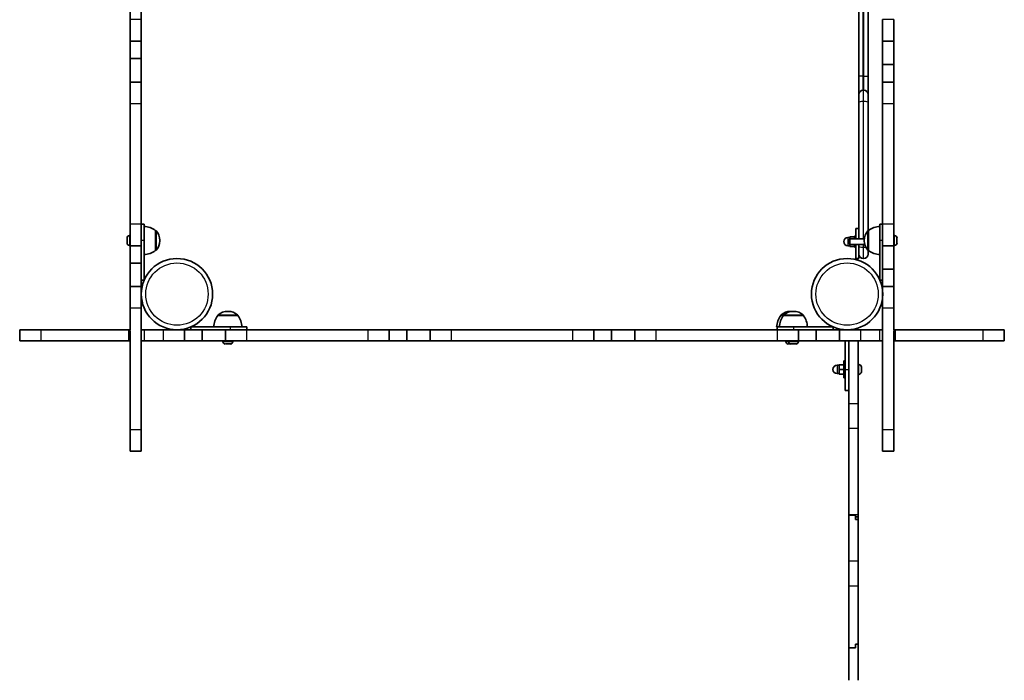
# Model space of a CAD drawing. Units: millimetres. Extents: x -3647 to 3857, y -3556 to 3853.
# Drawn here: x 1435 to 2487, y 1106 to 1813 of the extents above; entities that cross this region are included whole.
import ezdxf

# ---------------------------------------------------------------- set-up
doc = ezdxf.new("R2010")
doc.units = ezdxf.units.MM
doc.layers.add('Widoczne (ISO)', color=7, linetype='Continuous', lineweight=35)
doc.layers.add('Widoczne wąskie (ISO)', color=7, linetype='Continuous', lineweight=25)

msp = doc.modelspace()

# ---------------------------------------------------------------- linework, layer by layer
at = {"layer": 'Widoczne (ISO)'}
for p, q in [((2331.4, 2002.6), (2331.4, 1752.3)), ((2341.4, 1752.3), (2341.4, 2002.6)), ((1552.7, 1941.9), (1552.7, 1812.7)), ((1564.7, 1941.9), (1564.7, 1812.7)), ((1552.7, 1789.8), (1552.7, 1812.7)), ((1564.7, 1812.7), (1564.7, 1789.8)), ((2356.9, 1789.8), (2356.9, 1812.7)), ((2368.9, 1812.7), (2368.9, 1789.8)), ((1552.7, 1789.8), (1552.7, 1771)), ((1552.7, 1789.8), (1564.7, 1789.8)), ((1564.7, 1771), (1564.7, 1789.8)), ((2356.9, 1789.8), (2356.9, 1764.8)), ((2356.9, 1789.8), (2368.9, 1789.8)), ((2368.9, 1764.8), (2368.9, 1789.8)), ((1552.7, 1771), (1552.7, 1746)), ((1564.7, 1771), (1552.7, 1771)), ((1564.7, 1746), (1564.7, 1771)), ((2356.9, 1764.8), (2356.9, 1746)), ((2356.9, 1764.8), (2368.9, 1764.8)), ((2368.9, 1746), (2368.9, 1764.8)), ((2331.4, 1752.3), (2331.4, 1732.5)), ((2341.4, 1732.5), (2341.4, 1752.3)), ((1552.7, 1723.1), (1552.7, 1746)), ((1564.7, 1746), (1552.7, 1746)), ((1564.7, 1746), (1564.7, 1723.1)), ((2336.6, 1737.3), (2336.1, 1737.3)), ((2368.9, 1746), (2356.9, 1746)), ((2356.9, 1723.1), (2356.9, 1746)), ((2368.9, 1746), (2368.9, 1723.1)), ((2331.4, 1724.2), (2331.4, 1732.5)), ((2341.4, 1732.5), (2341.4, 1724.2)), ((1552.7, 1723.1), (1552.7, 1593.9)), ((1564.7, 1723.1), (1564.7, 1593.9)), ((2331.4, 1578.3), (2331.4, 1724.2)), ((2341.4, 1724.2), (2341.4, 1587.1)), ((2356.9, 1593.9), (2356.9, 1723.1)), ((2368.9, 1593.9), (2368.9, 1723.1)), ((1552.7, 1571), (1552.7, 1593.9)), ((1567.7, 1594), (1564.7, 1594)), ((1564.7, 1593.9), (1564.7, 1571)), ((1567.7, 1594), (1567.7, 1576.5)), ((2328.4, 1581.3), (2328.4, 1589.3)), ((2328.4, 1589.3), (2331.4, 1589.3)), ((2353.9, 1576.5), (2353.9, 1594)), ((2356.9, 1594), (2353.9, 1594)), ((2356.9, 1571), (2356.9, 1593.9)), ((2368.9, 1593.9), (2368.9, 1571)), ((1549.4, 1578.3), (1549.4, 1579.2)), ((1552, 1581.8), (1552.7, 1581.8)), ((1579.7, 1565.9), (1579.7, 1587.2)), ((1579.7, 1587.2), (1579.8, 1587.2)), ((2321.8, 1579.8), (2319.8, 1579.8)), ((2326.8, 1580.3), (2321.8, 1580.3)), ((2321.8, 1580.3), (2321.8, 1578.1)), ((2326.8, 1578.3), (2326.8, 1581.3)), ((2328.4, 1581.3), (2326.8, 1581.3)), ((2328.4, 1578.3), (2328.4, 1581.3)), ((2341.9, 1587.2), (2341.9, 1565.9)), ((2341.9, 1587.2), (2341.9, 1587.2)), ((2369.7, 1581.8), (2368.9, 1581.8)), ((2372.2, 1579.2), (2372.2, 1579)), ((2372.2, 1579), (2372.2, 1578.7)), ((2372.2, 1578.7), (2372.2, 1576.8)), ((1549.4, 1578.2), (1549.4, 1578.3)), ((1549.4, 1578.2), (1549.4, 1578.2)), ((1549.4, 1577.9), (1549.4, 1578.2)), ((1549.4, 1575.6), (1549.4, 1577.9)), ((1549.4, 1575.2), (1549.4, 1575.6)), ((1549.4, 1573.9), (1549.4, 1575.2)), ((1549.4, 1573.8), (1549.4, 1573.9)), ((1552, 1571.3), (1552.7, 1571.3)), ((1552.7, 1571), (1552.7, 1552.3)), ((1552.7, 1571), (1564.7, 1571)), ((1564.7, 1552.3), (1564.7, 1571)), ((1567.7, 1534), (1567.7, 1576.5)), ((1584.4, 1576.2), (1584.4, 1576.8)), ((2321.8, 1570.8), (2319.8, 1570.8)), ((2321.4, 1577.7), (2322, 1578.3)), ((2321.4, 1572.9), (2321.4, 1577.7)), ((2321.4, 1572.9), (2322, 1572.3)), ((2321.8, 1572.5), (2321.8, 1570.3)), ((2326.8, 1570.3), (2321.8, 1570.3)), ((2322, 1578.3), (2322, 1572.3)), ((2337.3, 1578.3), (2322, 1578.3)), ((2337.8, 1572.3), (2322, 1572.3)), ((2326.8, 1569.3), (2326.8, 1572.3)), ((2328.4, 1569.3), (2326.8, 1569.3)), ((2328.4, 1569.3), (2328.4, 1572.3)), ((2328.4, 1569.3), (2328.4, 1557.3)), ((2331.4, 1570.3), (2331.4, 1572.3)), ((2331.4, 1562), (2331.4, 1570.3)), ((2337.3, 1576.8), (2337.3, 1576.2)), ((2353.9, 1576.5), (2353.9, 1534)), ((2356.9, 1571), (2356.9, 1546)), ((2356.9, 1571), (2368.9, 1571)), ((2369.7, 1571.3), (2368.9, 1571.3)), ((2368.9, 1546), (2368.9, 1571)), ((2372.2, 1576.3), (2372.2, 1576.3)), ((2372.2, 1576.3), (2372.2, 1574.3)), ((2372.2, 1574.3), (2372.2, 1574.1)), ((2372.2, 1574.1), (2372.2, 1573.8)), ((1579.7, 1565.9), (1579.8, 1565.9)), ((2328.4, 1557.3), (2331.4, 1557.3)), ((2331.4, 1557.3), (2331.4, 1562)), ((2336.1, 1557.3), (2336.6, 1557.3)), ((2341.4, 1566), (2341.4, 1562)), ((2341.9, 1565.9), (2341.9, 1565.9)), ((1552.7, 1552.3), (1552.7, 1527.3)), ((1564.7, 1552.3), (1552.7, 1552.3)), ((1564.7, 1527.3), (1564.7, 1552.3)), ((2356.9, 1546), (2356.9, 1527.3)), ((2356.9, 1546), (2368.9, 1546)), ((2368.9, 1527.3), (2368.9, 1546)), ((1552.7, 1504.4), (1552.7, 1527.3)), ((1564.7, 1527.3), (1552.7, 1527.3)), ((1567.7, 1534), (1564.7, 1534)), ((1564.7, 1527.3), (1564.7, 1504.4)), ((2356.9, 1534), (2353.9, 1534)), ((2368.9, 1527.3), (2356.9, 1527.3)), ((2356.9, 1504.4), (2356.9, 1527.3)), ((2368.9, 1527.3), (2368.9, 1504.4)), ((1552.7, 1504.4), (1552.7, 1481.2)), ((1564.7, 1504.4), (1564.7, 1374.1)), ((1667.8, 1496.2), (1646.5, 1496.2)), ((1646.5, 1496.2), (1646.5, 1496.2)), ((1657.5, 1500.8), (1656.9, 1500.8)), ((1667.8, 1496.2), (1667.8, 1496.2)), ((2250.9, 1496.2), (2248, 1496.2)), ((2248, 1496.2), (2248, 1496.2)), ((2272.2, 1496.2), (2250.9, 1496.2)), ((2250.9, 1496.2), (2250.9, 1496.2)), ((2259, 1500.8), (2258.4, 1500.8)), ((2261.9, 1500.8), (2261.3, 1500.8)), ((2272.2, 1496.2), (2272.2, 1496.2)), ((2356.9, 1374.1), (2356.9, 1504.4)), ((2368.9, 1481.2), (2368.9, 1504.4)), ((1660.1, 1484.2), (1617.6, 1484.2)), ((1617.6, 1481.2), (1617.6, 1484.2)), ((1660.1, 1484.2), (1677.6, 1484.2)), ((1677.6, 1481.2), (1677.6, 1484.2)), ((2244.1, 1484.2), (2243.7, 1484.2)), ((2244.1, 1484.2), (2261.6, 1484.2)), ((2244.1, 1484.2), (2244.1, 1481.2)), ((2304.1, 1484.2), (2261.6, 1484.2)), ((2304.1, 1484.2), (2304.1, 1481.2)), ((1434.7, 1481.2), (1457.6, 1481.2)), ((1434.7, 1481.2), (1434.7, 1469.2)), ((1457.6, 1481.2), (1551.1, 1481.2)), ((1551.1, 1481.2), (1552.8, 1481.2)), ((1552.7, 1479.9), (1552.7, 1374.1)), ((1564.7, 1481.2), (1568, 1481.2)), ((1568, 1481.2), (1587.9, 1481.2)), ((1587.9, 1481.2), (1610.8, 1481.2)), ((1610.8, 1469.2), (1610.8, 1481.2)), ((1629.6, 1481.2), (1610.8, 1481.2)), ((1629.6, 1481.2), (1629.6, 1469.2)), ((1654.6, 1481.2), (1629.6, 1481.2)), ((1654.6, 1481.2), (1677.5, 1481.2)), ((1654.6, 1481.2), (1654.6, 1469.2)), ((1677.5, 1481.2), (1806.7, 1481.2)), ((1806.7, 1481.2), (1829.6, 1481.2)), ((1829.6, 1469.2), (1829.6, 1481.2)), ((1848.3, 1481.2), (1829.6, 1481.2)), ((1848.3, 1481.2), (1848.3, 1469.2)), ((1873.3, 1481.2), (1848.3, 1481.2)), ((1873.3, 1481.2), (1896.2, 1481.2)), ((1873.3, 1481.2), (1873.3, 1469.2)), ((1896.2, 1481.2), (2025.4, 1481.2)), ((2025.4, 1481.2), (2048.3, 1481.2)), ((2048.3, 1469.2), (2048.3, 1481.2)), ((2067.1, 1481.2), (2048.3, 1481.2)), ((2067.1, 1481.2), (2067.1, 1469.2)), ((2092.1, 1481.2), (2067.1, 1481.2)), ((2092.1, 1481.2), (2115, 1481.2)), ((2092.1, 1481.2), (2092.1, 1469.2)), ((2115, 1481.2), (2244.2, 1481.2)), ((2244.2, 1481.2), (2267.1, 1481.2)), ((2267.1, 1469.2), (2267.1, 1481.2)), ((2285.8, 1481.2), (2267.1, 1481.2)), ((2285.8, 1481.2), (2285.8, 1469.2)), ((2310.8, 1481.2), (2285.8, 1481.2)), ((2310.8, 1481.2), (2333.7, 1481.2)), ((2310.8, 1481.2), (2310.8, 1469.2)), ((2333.7, 1481.2), (2353.7, 1481.2)), ((2353.7, 1481.2), (2356.9, 1481.2)), ((2368.8, 1481.2), (2370.6, 1481.2)), ((2368.9, 1374.1), (2368.9, 1479.9)), ((2370.6, 1481.2), (2464, 1481.2)), ((2464, 1481.2), (2486.9, 1481.2)), ((2486.9, 1469.2), (2486.9, 1481.2)), ((1457.6, 1469.2), (1434.7, 1469.2)), ((1457.6, 1469.2), (1551.1, 1469.2)), ((1552.7, 1469.2), (1551.1, 1469.2)), ((1568, 1469.2), (1564.7, 1469.2)), ((1568, 1469.2), (1587.9, 1469.2)), ((1610.8, 1469.2), (1587.9, 1469.2)), ((1610.8, 1469.2), (1629.6, 1469.2)), ((1629.6, 1469.2), (1654.6, 1469.2)), ((1651.9, 1468.4), (1651.9, 1469.2)), ((1655.4, 1465.9), (1654.5, 1465.9)), ((1677.5, 1469.2), (1654.6, 1469.2)), ((1655.5, 1465.9), (1655.4, 1465.9)), ((1655.5, 1465.9), (1655.5, 1465.9)), ((1655.8, 1465.9), (1655.5, 1465.9)), ((1658.1, 1465.9), (1655.9, 1465.9)), ((1658.5, 1465.9), (1658.1, 1465.9)), ((1659.8, 1465.9), (1658.5, 1465.9)), ((1659.9, 1465.9), (1659.8, 1465.9)), ((1662.4, 1468.4), (1662.4, 1469.2)), ((1677.5, 1469.2), (1806.7, 1469.2)), ((1829.6, 1469.2), (1806.7, 1469.2)), ((1829.6, 1469.2), (1848.3, 1469.2)), ((1848.3, 1469.2), (1873.3, 1469.2)), ((1896.2, 1469.2), (1873.3, 1469.2)), ((1896.2, 1469.2), (2025.4, 1469.2)), ((2048.3, 1469.2), (2025.4, 1469.2)), ((2048.3, 1469.2), (2067.1, 1469.2)), ((2067.1, 1469.2), (2092.1, 1469.2)), ((2115, 1469.2), (2092.1, 1469.2)), ((2115, 1469.2), (2244.2, 1469.2)), ((2267.1, 1469.2), (2244.2, 1469.2)), ((2253.4, 1468.4), (2253.4, 1469.2)), ((2256.9, 1465.9), (2256, 1465.9)), ((2256.3, 1468.4), (2256.3, 1469.2)), ((2257, 1465.9), (2256.9, 1465.9)), ((2257, 1465.9), (2257, 1465.9)), ((2257.3, 1465.9), (2257, 1465.9)), ((2258.9, 1465.9), (2257.3, 1465.9)), ((2259.8, 1465.9), (2258.9, 1465.9)), ((2259.9, 1465.9), (2259.8, 1465.9)), ((2259.9, 1465.9), (2259.9, 1465.9)), ((2260.2, 1465.9), (2259.9, 1465.9)), ((2260.2, 1465.9), (2260.2, 1465.9)), ((2262.5, 1465.9), (2260.2, 1465.9)), ((2262.9, 1465.9), (2262.5, 1465.9)), ((2264.2, 1465.9), (2262.9, 1465.9)), ((2264.3, 1465.9), (2264.2, 1465.9)), ((2266.8, 1468.4), (2266.8, 1469.2)), ((2267.1, 1469.2), (2285.8, 1469.2)), ((2285.8, 1469.2), (2310.8, 1469.2)), ((2333.7, 1469.2), (2310.8, 1469.2)), ((2316.9, 1438.7), (2316.9, 1469.2)), ((2320.9, 1402.1), (2320.9, 1469.2)), ((2330.9, 1402.1), (2330.9, 1469.2)), ((2333.7, 1469.2), (2353.7, 1469.2)), ((2356.9, 1469.2), (2353.7, 1469.2)), ((2370.6, 1469.2), (2368.9, 1469.2)), ((2370.6, 1469.2), (2464, 1469.2)), ((2486.9, 1469.2), (2464, 1469.2)), ((2310.3, 1443.2), (2308.3, 1443.2)), ((2310.3, 1443.7), (2310.3, 1438.7)), ((2315.3, 1443.7), (2310.3, 1443.7)), ((2315.3, 1447.7), (2315.3, 1429.7)), ((2315.3, 1447.7), (2316.9, 1447.7)), ((2331.6, 1443.9), (2330.9, 1443.9)), ((2310.3, 1434.2), (2308.3, 1434.2)), ((2315.3, 1438.7), (2310.3, 1438.7)), ((2310.3, 1438.7), (2310.3, 1433.7)), ((2315.3, 1433.7), (2310.3, 1433.7)), ((2316.9, 1438.7), (2316.9, 1416.2)), ((2331.6, 1433.4), (2330.9, 1433.4)), ((2334.2, 1441.3), (2334.2, 1441.1)), ((2334.2, 1441.1), (2334.2, 1440.9)), ((2334.2, 1440.9), (2334.2, 1438.9)), ((2334.2, 1438.4), (2334.2, 1436.5)), ((2334.2, 1436.5), (2334.2, 1436.2)), ((2334.2, 1436.2), (2334.2, 1436)), ((2315.3, 1429.7), (2316.9, 1429.7)), ((2316.9, 1416.2), (2320.9, 1416.2)), ((2320.9, 1375.9), (2320.9, 1402.1)), ((2330.9, 1375.9), (2330.9, 1402.1)), ((1552.7, 1351.2), (1552.7, 1374.1)), ((1564.7, 1374.1), (1564.7, 1351.2)), ((2320.9, 1283.4), (2320.9, 1375.9)), ((2330.9, 1283.4), (2330.9, 1375.9)), ((2356.9, 1351.2), (2356.9, 1374.1)), ((2368.9, 1374.1), (2368.9, 1351.2)), ((1552.7, 1351.2), (1564.7, 1351.2)), ((2356.9, 1351.2), (2368.9, 1351.2)), ((2320.9, 1282.7), (2320.9, 1283.4)), ((2320.9, 1282.7), (2327.9, 1282.7)), ((2320.9, 1234.1), (2320.9, 1282.7)), ((2327.9, 1278.3), (2327.9, 1282.7)), ((2327.9, 1281.1), (2330.9, 1281.1)), ((2327.9, 1278.3), (2330.9, 1278.3)), ((2330.9, 1281.1), (2330.9, 1283.4)), ((2330.9, 1281.1), (2330.9, 1278.3)), ((2330.9, 1234.1), (2330.9, 1278.3)), ((2320.9, 1207.2), (2320.9, 1234.1)), ((2330.9, 1207.2), (2330.9, 1234.1)), ((2320.9, 1141), (2320.9, 1207.2)), ((2330.9, 1145), (2330.9, 1207.2)), ((2320.9, 1106.3), (2320.9, 1141)), ((2320.9, 1141), (2327.9, 1141)), ((2327.9, 1145), (2330.9, 1145)), ((2327.9, 1141), (2327.9, 1145)), ((2330.9, 1106.3), (2330.9, 1145))]:
    msp.add_line(p, q, dxfattribs=at)
for centre in [(1602.8, 1519.2), (2318.9, 1519.2)]:
    msp.add_circle(centre, 38.1, dxfattribs=at)
for centre, radius, start, end in [((2336.1, 1732.5), 4.75, 90, 180), ((2336.6, 1732.5), 4.75, 0, 90), ((1566.5, 1569.6), 22, 53.2109, 86.938), ((2355.1, 1569.6), 22, 93.062, 126.7891), ((1552, 1579.2), 2.56, 90, 179.576), ((1579.8, 1586.2), 1, 41.9592, 90), ((1569.4, 1576.8), 15, 0, 41.9592), ((2319.8, 1575.3), 4.5, 90, 270), ((2352.3, 1576.8), 15, 138.0408, 180), ((2341.9, 1586.2), 1, 90, 138.0408), ((2369.7, 1579.2), 2.56, 0, 90), ((1552, 1573.8), 2.56, 180.424, 270), ((1569.4, 1576.2), 15, 318.0408, 0), ((2352.3, 1576.2), 15, 180, 221.9592), ((2369.7, 1573.8), 2.56, 270, 0), ((1566.5, 1583.5), 22, 273.062, 306.7891), ((1579.8, 1566.9), 1, 270, 318.0408), ((2336.1, 1562), 4.75, 180, 270), ((2336.6, 1562), 4.75, 270, 0), ((2341.9, 1566.9), 1, 221.9592, 270), ((2355.1, 1583.5), 22, 233.2109, 266.938), ((1664.1, 1483), 22, 143.2109, 176.938), ((1647.5, 1496.2), 1, 131.9592, 180), ((1656.9, 1485.8), 15, 90, 131.9592), ((1657.5, 1485.8), 15, 48.0408, 90), ((1666.8, 1496.2), 1, 0, 48.0408), ((1650.2, 1483), 22, 3.062, 36.7891), ((2265.6, 1483), 22, 143.2109, 176.938), ((2268.5, 1483), 22, 143.2109, 176.938), ((2249, 1496.2), 1, 131.9592, 180), ((2258.4, 1485.8), 15, 90, 131.9592), ((2251.9, 1496.2), 1, 131.9592, 180), ((2261.3, 1485.8), 15, 90, 131.9592), ((2259, 1485.8), 15, 85.5557, 90), ((2261.9, 1485.8), 15, 48.0408, 90), ((2271.2, 1496.2), 1, 0, 48.0408), ((2254.6, 1483), 22, 3.062, 36.7891), ((1654.5, 1468.4), 2.56, 180, 269.576), ((1659.9, 1468.4), 2.56, 270.424, 0), ((2256, 1468.4), 2.56, 180, 269.576), ((2258.9, 1468.4), 2.56, 180, 269.576), ((2264.3, 1468.4), 2.56, 270.424, 0), ((2308.3, 1438.7), 4.5, 90, 270), ((2331.6, 1441.3), 2.56, 0, 90), ((2331.6, 1436), 2.56, 270, 0)]:
    msp.add_arc(centre, radius, start, end, dxfattribs=at)
for points in [[(1549.4, 1579.2), (1549.4, 1579.2), (1549.4, 1579.2), (1549.4, 1579.2)], [(2372.2, 1579.1), (2372.2, 1579.1), (2372.2, 1579), (2372.2, 1579)], [(2372.2, 1578.7), (2372.2, 1578.8), (2372.2, 1579), (2372.2, 1579.1)], [(1549.4, 1578.3), (1549.4, 1578.3), (1549.4, 1578.3), (1549.4, 1578.2)], [(1549.4, 1578.2), (1549.4, 1578.1), (1549.4, 1578), (1549.4, 1577.9)], [(1549.4, 1577.9), (1549.4, 1577.9), (1549.4, 1577.9), (1549.4, 1577.9)], [(1549.4, 1575.6), (1549.4, 1575.5), (1549.4, 1575.4), (1549.4, 1575.3)], [(1549.4, 1575.3), (1549.4, 1575.2), (1549.4, 1575.2), (1549.4, 1575.2)], [(1549.4, 1575.2), (1549.4, 1575.2), (1549.4, 1575.2), (1549.4, 1575.2)], [(1549.4, 1573.9), (1549.4, 1573.8), (1549.4, 1573.7), (1549.4, 1573.5)], [(1549.4, 1573.5), (1549.4, 1573.6), (1549.4, 1573.7), (1549.4, 1573.8)], [(2372.2, 1576.5), (2372.2, 1576.6), (2372.2, 1576.7), (2372.2, 1576.8)], [(2372.2, 1576.5), (2372.2, 1576.4), (2372.2, 1576.4), (2372.2, 1576.3)], [(2372.2, 1576.3), (2372.2, 1576.3), (2372.2, 1576.4), (2372.2, 1576.5)], [(2372.2, 1573.9), (2372.2, 1574.1), (2372.2, 1574.2), (2372.2, 1574.3)], [(2372.2, 1574.1), (2372.2, 1574), (2372.2, 1574), (2372.2, 1573.9)], [(1654.5, 1465.9), (1654.5, 1465.9), (1654.5, 1465.9), (1654.5, 1465.9)], [(1655.4, 1465.9), (1655.4, 1465.9), (1655.4, 1465.9), (1655.5, 1465.9)], [(1655.5, 1465.9), (1655.6, 1465.9), (1655.7, 1465.9), (1655.9, 1465.9)], [(1655.8, 1465.9), (1655.8, 1465.9), (1655.8, 1465.9), (1655.8, 1465.9)], [(1658.1, 1465.9), (1658.2, 1465.9), (1658.3, 1465.9), (1658.4, 1465.9)], [(1658.4, 1465.9), (1658.5, 1465.9), (1658.5, 1465.9), (1658.5, 1465.9)], [(1658.5, 1465.9), (1658.5, 1465.9), (1658.5, 1465.9), (1658.5, 1465.9)], [(1659.8, 1465.9), (1659.9, 1465.9), (1660.1, 1465.9), (1660.2, 1465.9)], [(1660.2, 1465.9), (1660.1, 1465.9), (1660, 1465.9), (1659.9, 1465.9)], [(2256, 1465.9), (2256, 1465.9), (2256, 1465.9), (2256, 1465.9)], [(2256.9, 1465.9), (2257.1, 1465.9), (2257.2, 1465.9), (2257.3, 1465.9)], [(2256.9, 1465.9), (2256.9, 1465.9), (2256.9, 1465.9), (2256.9, 1465.9)], [(2257.3, 1465.9), (2257.3, 1465.9), (2257.3, 1465.9), (2257.3, 1465.9)], [(2258.9, 1465.9), (2258.9, 1465.9), (2258.9, 1465.9), (2258.9, 1465.9)], [(2259.8, 1465.9), (2260, 1465.9), (2260.1, 1465.9), (2260.2, 1465.9)], [(2259.8, 1465.9), (2259.8, 1465.9), (2259.8, 1465.9), (2259.8, 1465.9)], [(2260.2, 1465.9), (2260.2, 1465.9), (2260.2, 1465.9), (2260.2, 1465.9)], [(2262.5, 1465.9), (2262.6, 1465.9), (2262.7, 1465.9), (2262.8, 1465.9)], [(2262.8, 1465.9), (2262.9, 1465.9), (2262.9, 1465.9), (2262.9, 1465.9)], [(2262.9, 1465.9), (2262.9, 1465.9), (2262.9, 1465.9), (2262.9, 1465.9)], [(2264.2, 1465.9), (2264.3, 1465.9), (2264.4, 1465.9), (2264.6, 1465.9)], [(2264.6, 1465.9), (2264.5, 1465.9), (2264.4, 1465.9), (2264.3, 1465.9)], [(2334.2, 1440.9), (2334.2, 1441), (2334.2, 1441.1), (2334.2, 1441.3)], [(2334.2, 1441.3), (2334.2, 1441.2), (2334.2, 1441.2), (2334.2, 1441.1)], [(2334.2, 1438.7), (2334.2, 1438.7), (2334.2, 1438.8), (2334.2, 1438.9)], [(2334.2, 1438.4), (2334.2, 1438.5), (2334.2, 1438.6), (2334.2, 1438.7)], [(2334.2, 1436.1), (2334.2, 1436.2), (2334.2, 1436.3), (2334.2, 1436.5)], [(2334.2, 1436.2), (2334.2, 1436.2), (2334.2, 1436.1), (2334.2, 1436.1)]]:
    msp.add_open_spline(points, degree=3, dxfattribs=at)
at = {"layer": 'Widoczne wąskie (ISO)'}
for p, q in [((2336.1, 1752.3), (2336.1, 2002.6)), ((2336.6, 2002.6), (2336.6, 1752.3)), ((1564.7, 1812.7), (1552.7, 1812.7)), ((2368.9, 1812.7), (2356.9, 1812.7)), ((2336.1, 1752.3), (2331.4, 1752.3)), ((2336.1, 1737.3), (2336.1, 1752.3)), ((2336.6, 1752.3), (2336.1, 1752.3)), ((2336.6, 1752.3), (2341.4, 1752.3)), ((2336.6, 1752.3), (2336.6, 1737.3)), ((2336.1, 1737.3), (2336.1, 1725.1)), ((2336.6, 1725.1), (2336.6, 1737.3)), ((1552.7, 1723.1), (1564.7, 1723.1)), ((2336.1, 1725.1), (2336.1, 1578.3)), ((2336.1, 1725.1), (2336.6, 1725.1)), ((2336.6, 1578.3), (2336.6, 1725.1)), ((2356.9, 1723.1), (2368.9, 1723.1)), ((1564.7, 1593.9), (1552.7, 1593.9)), ((2368.9, 1593.9), (2356.9, 1593.9)), ((1552, 1581.8), (1552, 1571.3)), ((1579.8, 1565.9), (1579.8, 1587.2)), ((1580.5, 1586.8), (1580.5, 1566.2)), ((2319.8, 1579.8), (2319.8, 1570.8)), ((2341.1, 1566.2), (2341.1, 1586.8)), ((2341.9, 1587.2), (2341.9, 1565.9)), ((2369.7, 1571.3), (2369.7, 1581.8)), ((1567.7, 1576.5), (1564.7, 1576.5)), ((2336.1, 1572.3), (2336.1, 1569.4)), ((2336.1, 1569.4), (2336.1, 1557.3)), ((2336.6, 1569.4), (2336.1, 1569.4)), ((2336.6, 1569.4), (2336.6, 1572.3)), ((2336.6, 1557.3), (2336.6, 1569.4)), ((2356.9, 1576.5), (2353.9, 1576.5)), ((1552.7, 1504.4), (1564.7, 1504.4)), ((1667.8, 1496.2), (1646.5, 1496.2)), ((1646.9, 1497), (1667.5, 1497)), ((2250.9, 1496.2), (2248, 1496.2)), ((2248.3, 1497), (2251.2, 1497)), ((2272.2, 1496.2), (2250.9, 1496.2)), ((2251.2, 1497), (2271.9, 1497)), ((2356.9, 1504.4), (2368.9, 1504.4)), ((1660.1, 1481.2), (1660.1, 1484.2)), ((2261.6, 1484.2), (2261.6, 1481.2)), ((1457.6, 1469.2), (1457.6, 1481.2)), ((1551.1, 1481.2), (1551.1, 1469.2)), ((1568, 1469.2), (1568, 1481.2)), ((1587.9, 1481.2), (1587.9, 1469.2)), ((1677.5, 1469.2), (1677.5, 1481.2)), ((1806.7, 1481.2), (1806.7, 1469.2)), ((1896.2, 1469.2), (1896.2, 1481.2)), ((2025.4, 1481.2), (2025.4, 1469.2)), ((2115, 1469.2), (2115, 1481.2)), ((2244.2, 1481.2), (2244.2, 1469.2)), ((2333.7, 1469.2), (2333.7, 1481.2)), ((2353.7, 1481.2), (2353.7, 1469.2)), ((2370.6, 1469.2), (2370.6, 1481.2)), ((2464, 1481.2), (2464, 1469.2)), ((1651.9, 1468.4), (1662.4, 1468.4)), ((2253.4, 1468.4), (2256.3, 1468.4)), ((2256.3, 1468.4), (2266.8, 1468.4)), ((2308.3, 1443.2), (2308.3, 1434.2)), ((2331.6, 1433.4), (2331.6, 1443.9)), ((2316.9, 1438.7), (2320.9, 1438.7)), ((2320.9, 1402.1), (2330.9, 1402.1)), ((1564.7, 1374.1), (1552.7, 1374.1)), ((2320.9, 1375.9), (2330.9, 1375.9)), ((2368.9, 1374.1), (2356.9, 1374.1)), ((2320.9, 1283.4), (2330.9, 1283.4)), ((2320.9, 1234.1), (2330.9, 1234.1)), ((2320.9, 1207.2), (2330.9, 1207.2))]:
    msp.add_line(p, q, dxfattribs=at)
for centre in [(1602.8, 1519.2), (2318.9, 1519.2)]:
    msp.add_circle(centre, 33.3, dxfattribs=at)
for centre, major_axis, start_param, end_param in [((2336.1, 1724.2), (-4.75, 0), 4.712389, 6.283185), ((2336.6, 1724.2), (4.75, 0), 0, 1.570796), ((2336.1, 1570.3), (-4.75, 0), 0, 1.570796), ((2336.6, 1570.3), (-4.75, 0), 1.570796, 2.060096)]:
    msp.add_ellipse(centre, major_axis=major_axis, ratio=0.189873, start_param=start_param, end_param=end_param, dxfattribs=at)
for points, knots in [([(1552.7, 1479.9), (1552.7, 1480.1), (1552.8, 1480.4), (1552.8, 1480.8), (1552.8, 1481), (1552.8, 1481.2)], [3.445778, 3.445778, 3.445778, 3.445778, 3.5091685, 3.5091685, 3.5603654, 3.5603654, 3.5603654, 3.5603654]), ([(2368.8, 1481.2), (2368.8, 1481), (2368.9, 1480.8), (2368.9, 1480.4), (2368.9, 1480.1), (2368.9, 1479.9)], [0.9429249, 0.9429249, 0.9429249, 0.9429249, 0.9941218, 0.9941218, 1.0575124, 1.0575124, 1.0575124, 1.0575124])]:
    msp.add_open_spline(points, degree=3, knots=knots, dxfattribs=at)

doc.saveas('drawing.dxf')
